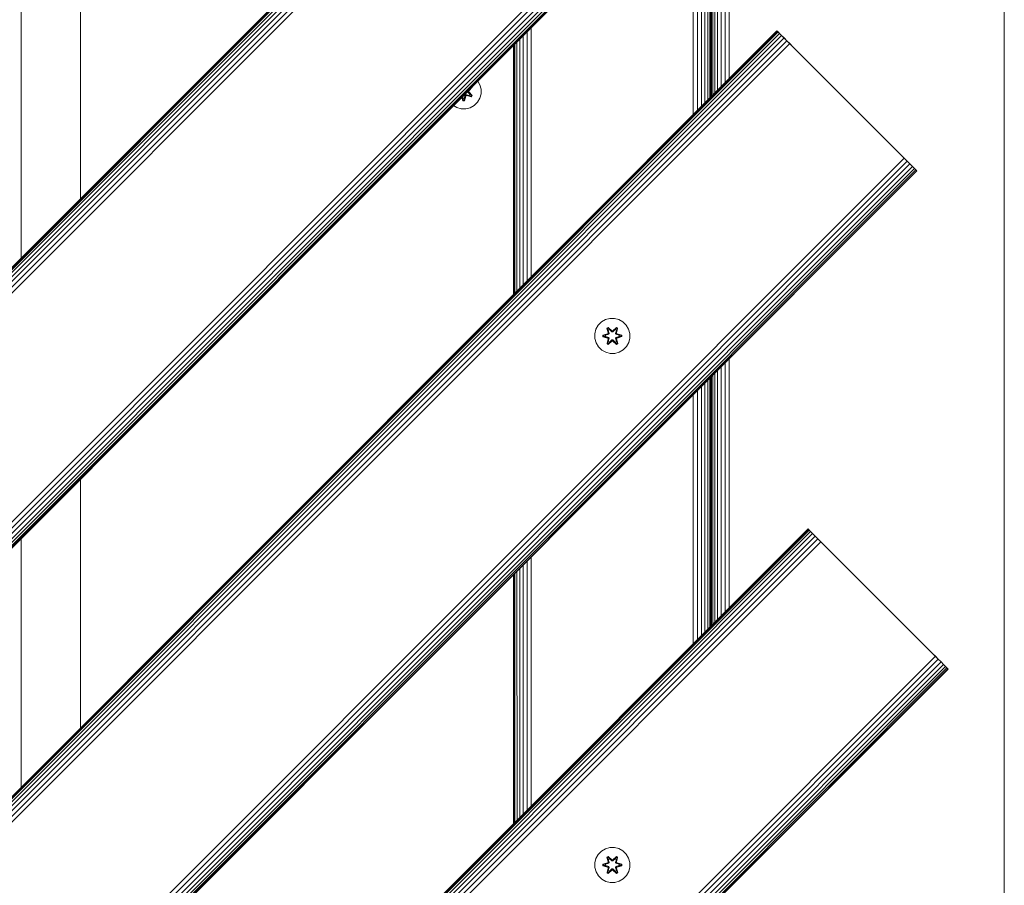
# Model space of a CAD drawing. Units: millimetres. Extents: x -508 to 578302, y -1972 to 596964.
# Drawn here: x 6518 to 6966, y 6889 to 7283 of the extents above; entities that cross this region are included whole.
import ezdxf

# ---------------------------------------------------------------- set-up
doc = ezdxf.new("R2010")
doc.units = ezdxf.units.MM
doc.layers.add('Контур', color=7, linetype='Continuous', lineweight=15)

msp = doc.modelspace()

# ---------------------------------------------------------------- linework, layer by layer
at = {"layer": 'Контур'}
for p, q in [((5929.262, 6584.617), (6848.501, 7503.855)), ((5929.262, 6584.617), (6848.501, 7503.855)), ((5929.38, 6584.499), (6848.619, 7503.737)), ((5929.759, 6584.12), (6848.998, 7503.358)), ((5930.415, 6583.464), (6849.654, 7502.702)), ((5931.333, 6582.546), (6850.572, 7501.784)), ((5932.464, 6581.415), (6851.703, 7500.653)), ((5933.731, 6580.148), (6852.97, 7499.387)), ((5935.047, 6578.832), (6854.286, 7498.071)), ((5987.117, 6526.761), (6906.357, 7446)), ((5988.434, 6525.445), (6907.673, 7444.684)), ((5989.7, 6524.179), (6908.939, 7443.417)), ((5990.831, 6523.048), (6910.07, 7442.286)), ((5991.749, 6522.13), (6910.988, 7441.368)), ((5992.405, 6521.473), (6911.644, 7440.712)), ((5992.784, 6521.095), (6912.023, 7440.333)), ((5992.902, 6520.977), (6912.141, 7440.215)), ((6966.001, 7364.252), (6966.001, 6736.252)), ((6831.161, 7246.098), (6831.161, 7359.235)), ((6832.089, 7247.026), (6832.089, 7360.163)), ((6832.624, 7247.562), (6832.624, 7360.698)), ((6832.791, 7247.728), (6832.791, 7360.865)), ((6828.263, 7243.201), (6828.263, 7356.337)), ((6829.862, 7244.8), (6829.862, 7357.936)), ((6824.61, 7239.548), (6824.61, 7352.685)), ((6826.472, 7241.409), (6826.472, 7354.546)), ((6832.918, 7247.856), (6832.918, 7350.254)), ((6833.453, 7248.391), (6833.453, 7350.254)), ((6834.381, 7249.319), (6834.381, 7350.254)), ((6835.68, 7250.618), (6835.68, 7350.254)), ((6837.279, 7252.217), (6837.279, 7350.254)), ((6839.07, 7254.008), (6839.07, 7350.254)), ((6840.931, 7255.869), (6840.931, 7350.254)), ((6545.984, 7201.338), (6545.984, 7293.046)), ((6518.984, 7287.488), (6518.984, 7174.338)), ((6750.932, 7165.87), (6750.95, 7279.024)), ((6155.543, 6570.482), (6862.65, 7277.588)), ((6155.543, 6570.482), (6862.65, 7277.588)), ((6155.661, 6570.364), (6862.768, 7277.47)), ((6156.04, 6569.985), (6863.147, 7277.092)), ((6156.696, 6569.329), (6863.803, 7276.435)), ((6157.614, 6568.411), (6864.721, 7275.517)), ((6158.745, 6567.28), (6865.852, 7274.386)), ((6747.284, 7162.222), (6747.3, 7275.374)), ((6749.059, 7163.997), (6749.082, 7277.157)), ((6862.65, 7277.588), (6862.768, 7277.47)), ((6869.721, 7270.517), (6862.65, 7277.588)), ((6863.147, 7277.092), (6862.768, 7277.47)), ((6863.803, 7276.435), (6863.147, 7277.092)), ((6864.721, 7275.517), (6863.803, 7276.435)), ((6869.721, 7270.517), (6863.803, 7276.435)), ((6865.852, 7274.386), (6864.721, 7275.517)), ((6867.119, 7273.12), (6865.852, 7274.386)), ((6160.012, 6566.013), (6867.119, 7273.12)), ((6161.328, 6564.697), (6868.435, 7271.803)), ((6742.791, 7157.728), (6742.791, 7270.865)), ((6742.965, 7157.903), (6742.962, 7271.036)), ((6743.513, 7158.451), (6743.504, 7271.579)), ((6744.444, 7159.382), (6744.434, 7272.508)), ((6745.72, 7160.657), (6745.72, 7273.794)), ((6868.435, 7271.803), (6867.119, 7273.12)), ((6867.119, 7273.12), (6869.721, 7270.517)), ((6869.721, 7270.517), (6868.435, 7271.803)), ((6919.219, 7221.019), (6869.721, 7270.517)), ((6722.359, 7250.291), (6723.896, 7251.892)), ((6722.359, 7250.291), (6723.813, 7251.854)), ((6724.045, 7251.941), (6722.557, 7250.325)), ((6723.896, 7251.892), (6722.557, 7250.325)), ((6723.734, 7251.809), (6723.813, 7251.854)), ((6723.8, 7251.875), (6723.813, 7251.854)), ((6723.896, 7251.892), (6723.813, 7251.854)), ((6723.867, 7251.942), (6723.896, 7251.892)), ((6723.896, 7251.892), (6724.045, 7251.941)), ((6723.98, 7252.054), (6724.045, 7251.941)), ((6727.626, 7253.118), (6726.693, 7254.767)), ((6728.15, 7251.089), (6727.626, 7253.118)), ((6719.838, 7245.852), (6719.348, 7247.422)), ((6719.871, 7246.006), (6719.364, 7247.438)), ((6719.435, 7247.509), (6719.871, 7246.006)), ((6719.443, 7247.518), (6719.88, 7246.095)), ((6719.647, 7247.721), (6719.888, 7246.927)), ((6719.652, 7247.727), (6719.888, 7246.95)), ((6720.481, 7246.95), (6720.936, 7248.448)), ((6720.481, 7246.927), (6720.941, 7248.44)), ((6721.116, 7248.137), (6720.488, 7246.095)), ((6720.496, 7246.006), (6721.116, 7248.137)), ((6720.496, 7246.006), (6721.179, 7247.946)), ((6721.179, 7247.946), (6720.522, 7245.851)), ((6720.936, 7248.448), (6721.248, 7248.629)), ((6720.936, 7248.448), (6720.941, 7248.44)), ((6721.252, 7248.621), (6720.941, 7248.44)), ((6720.941, 7248.44), (6721.1, 7248.165)), ((6721.116, 7248.137), (6721.1, 7248.165)), ((6721.428, 7248.317), (6721.116, 7248.137)), ((6721.252, 7248.621), (6721.248, 7248.629)), ((6721.248, 7248.629), (6722.737, 7248.29)), ((6721.252, 7248.621), (6721.412, 7248.345)), ((6721.252, 7248.621), (6722.757, 7248.278)), ((6721.428, 7248.317), (6721.412, 7248.345)), ((6721.428, 7248.317), (6723.582, 7247.787)), ((6721.428, 7248.317), (6723.508, 7247.84)), ((6723.699, 7247.682), (6721.556, 7248.163)), ((6723.582, 7247.787), (6721.556, 7248.163)), ((6722, 7249.931), (6722, 7250.074)), ((6722, 7249.931), (6722.009, 7249.931)), ((6723.038, 7248.811), (6722, 7249.931)), ((6722.009, 7250.084), (6722.009, 7249.931)), ((6722.009, 7249.931), (6722.327, 7249.931)), ((6723.058, 7248.799), (6722.009, 7249.931)), ((6722.217, 7250.291), (6722.327, 7250.291)), ((6722.359, 7250.291), (6722.327, 7250.291)), ((6722.359, 7249.931), (6722.327, 7249.931)), ((6722.359, 7250.291), (6722.359, 7249.931)), ((6723.895, 7248.328), (6722.359, 7249.931)), ((6722.359, 7249.931), (6723.812, 7248.367)), ((6722.556, 7249.89), (6724.042, 7248.274)), ((6723.895, 7248.328), (6722.556, 7249.89)), ((6723.038, 7248.811), (6722.737, 7248.29)), ((6722.737, 7248.29), (6722.757, 7248.278)), ((6723.058, 7248.799), (6722.757, 7248.278)), ((6722.757, 7248.278), (6723.508, 7247.84)), ((6723.038, 7248.811), (6723.058, 7248.799)), ((6723.058, 7248.799), (6723.812, 7248.367)), ((6723.812, 7248.367), (6723.508, 7247.84)), ((6723.582, 7247.787), (6723.508, 7247.84)), ((6723.895, 7248.328), (6723.582, 7247.787)), ((6723.582, 7247.787), (6723.699, 7247.682)), ((6724.042, 7248.274), (6723.699, 7247.682)), ((6723.895, 7248.328), (6723.812, 7248.367)), ((6723.895, 7248.328), (6724.042, 7248.274)), ((6727.572, 7246.975), (6728.132, 7248.994)), ((6728.132, 7248.994), (6728.15, 7251.089)), ((6715.538, 7243.613), (6717.048, 7242.723)), ((6719.871, 7246.006), (6719.838, 7245.852)), ((6720.522, 7245.851), (6719.838, 7245.852)), ((6719.871, 7246.006), (6719.88, 7246.095)), ((6720.496, 7246.006), (6719.871, 7246.006)), ((6719.888, 7246.927), (6719.88, 7246.095)), ((6720.488, 7246.095), (6719.88, 7246.095)), ((6720.481, 7246.95), (6719.888, 7246.95)), ((6719.888, 7246.95), (6719.888, 7246.927)), ((6720.481, 7246.95), (6720.481, 7246.927)), ((6720.481, 7246.927), (6720.488, 7246.095)), ((6720.496, 7246.006), (6720.488, 7246.095)), ((6720.496, 7246.006), (6720.522, 7245.851)), ((6723.191, 7242.67), (6725.014, 7243.701)), ((6725.014, 7243.701), (6726.509, 7245.17)), ((6726.509, 7245.17), (6727.572, 7246.975)), ((6717.048, 7242.723), (6719.067, 7242.163)), ((6719.067, 7242.163), (6721.162, 7242.145)), ((6721.162, 7242.145), (6723.191, 7242.67)), ((6919.219, 7221.019), (6920.505, 7219.733)), ((6213.399, 6512.626), (6920.505, 7219.733)), ((6214.715, 6511.31), (6921.822, 7218.417)), ((6215.981, 6510.044), (6923.088, 7217.15)), ((6217.112, 6508.913), (6924.219, 7216.019)), ((6920.505, 7219.733), (6923.088, 7217.15)), ((6921.822, 7218.417), (6920.505, 7219.733)), ((6920.505, 7219.733), (6922.064, 7218.174)), ((6923.088, 7217.15), (6921.822, 7218.417)), ((6924.219, 7216.019), (6923.088, 7217.15)), ((6925.137, 7215.101), (6924.219, 7216.019)), ((6924.219, 7216.019), (6926.172, 7214.066)), ((6218.03, 6507.995), (6925.137, 7215.101)), ((6218.686, 6507.338), (6925.793, 7214.445)), ((6219.065, 6506.96), (6926.172, 7214.066)), ((6219.183, 6506.842), (6926.29, 7213.948)), ((6925.793, 7214.445), (6925.137, 7215.101)), ((6926.172, 7214.066), (6925.793, 7214.445)), ((6926.29, 7213.948), (6926.172, 7214.066)), ((6781.388, 7143.843), (6782.856, 7145.338)), ((6782.856, 7145.338), (6784.661, 7146.401)), ((6784.661, 7146.401), (6786.68, 7146.961)), ((6786.68, 7146.961), (6788.775, 7146.979)), ((6788.775, 7146.979), (6790.804, 7146.455)), ((6790.804, 7146.455), (6792.627, 7145.423)), ((6792.627, 7145.423), (6794.122, 7143.954)), ((6779.831, 7139.991), (6780.356, 7142.02)), ((6779.85, 7137.896), (6779.831, 7139.991)), ((6780.356, 7142.02), (6781.388, 7143.843)), ((6785.632, 7140.007), (6783.538, 7139.351)), ((6783.692, 7139.324), (6785.632, 7140.007)), ((6783.692, 7139.324), (6785.824, 7139.945)), ((6785.824, 7139.945), (6783.781, 7139.317)), ((6785.96, 7142.871), (6785.368, 7142.528)), ((6785.368, 7142.528), (6785.849, 7140.385)), ((6785.473, 7142.411), (6785.368, 7142.528)), ((6786.014, 7142.724), (6785.473, 7142.411)), ((6786.004, 7140.257), (6785.473, 7142.411)), ((6785.473, 7142.411), (6785.849, 7140.385)), ((6785.473, 7142.411), (6785.526, 7142.337)), ((6786.054, 7142.641), (6785.526, 7142.337)), ((6785.965, 7141.586), (6785.526, 7142.337)), ((6786.004, 7140.257), (6785.526, 7142.337)), ((6786.004, 7140.257), (6785.824, 7139.945)), ((6785.824, 7139.945), (6785.851, 7139.929)), ((6786.127, 7139.77), (6785.851, 7139.929)), ((6787.576, 7141.385), (6785.96, 7142.871)), ((6786.014, 7142.724), (6785.96, 7142.871)), ((6786.485, 7141.887), (6785.965, 7141.586)), ((6786.307, 7140.081), (6785.965, 7141.586)), ((6785.976, 7141.566), (6785.965, 7141.586)), ((6786.497, 7141.866), (6785.976, 7141.566)), ((6786.315, 7140.077), (6785.976, 7141.566)), ((6786.004, 7140.257), (6786.031, 7140.241)), ((6786.014, 7142.724), (6787.576, 7141.385)), ((6786.014, 7142.724), (6787.617, 7141.188)), ((6786.014, 7142.724), (6786.054, 7142.641)), ((6786.307, 7140.081), (6786.031, 7140.241)), ((6786.485, 7141.887), (6786.054, 7142.641)), ((6787.617, 7141.188), (6786.054, 7142.641)), ((6786.307, 7140.081), (6786.127, 7139.77)), ((6786.135, 7139.765), (6786.315, 7140.077)), ((6786.307, 7140.081), (6786.315, 7140.077)), ((6786.485, 7141.887), (6787.617, 7140.838)), ((6786.497, 7141.866), (6786.485, 7141.887)), ((6786.497, 7141.866), (6787.617, 7140.829)), ((6787.977, 7141.188), (6787.617, 7141.188)), ((6787.617, 7141.188), (6787.617, 7141.156)), ((6787.617, 7140.838), (6787.617, 7141.156)), ((6787.978, 7140.838), (6787.617, 7140.838)), ((6787.617, 7140.829), (6787.617, 7140.838)), ((6787.617, 7140.829), (6787.978, 7140.829)), ((6787.977, 7141.188), (6789.578, 7142.725)), ((6787.977, 7141.188), (6789.54, 7142.642)), ((6787.977, 7141.188), (6787.977, 7141.156)), ((6787.978, 7140.838), (6787.977, 7141.156)), ((6787.978, 7140.838), (6789.109, 7141.887)), ((6787.978, 7140.829), (6789.098, 7141.866)), ((6787.978, 7140.838), (6787.978, 7140.829)), ((6789.627, 7142.874), (6788.011, 7141.386)), ((6789.578, 7142.725), (6788.011, 7141.386)), ((6789.098, 7141.866), (6789.109, 7141.887)), ((6789.618, 7141.566), (6789.098, 7141.866)), ((6789.109, 7141.887), (6789.54, 7142.642)), ((6789.63, 7141.586), (6789.109, 7141.887)), ((6789.618, 7141.566), (6789.279, 7140.077)), ((6789.279, 7140.077), (6789.287, 7140.081)), ((6789.279, 7140.077), (6789.46, 7139.765)), ((6789.63, 7141.586), (6789.287, 7140.081)), ((6789.287, 7140.081), (6789.563, 7140.241)), ((6789.468, 7139.77), (6789.287, 7140.081)), ((6789.468, 7139.77), (6789.743, 7139.929)), ((6789.578, 7142.725), (6789.54, 7142.642)), ((6790.067, 7142.337), (6789.54, 7142.642)), ((6789.591, 7140.257), (6789.563, 7140.241)), ((6789.578, 7142.725), (6789.627, 7142.874)), ((6790.12, 7142.413), (6789.578, 7142.725)), ((6790.12, 7142.413), (6789.591, 7140.257)), ((6789.591, 7140.257), (6790.067, 7142.337)), ((6789.771, 7139.945), (6789.591, 7140.257)), ((6789.618, 7141.566), (6789.63, 7141.586)), ((6790.22, 7142.533), (6789.627, 7142.874)), ((6789.63, 7141.586), (6790.067, 7142.337)), ((6790.22, 7142.533), (6789.741, 7140.391)), ((6790.12, 7142.413), (6789.741, 7140.391)), ((6789.771, 7139.945), (6789.743, 7139.929)), ((6789.771, 7139.945), (6791.902, 7139.327)), ((6789.771, 7139.945), (6791.813, 7139.318)), ((6792.056, 7139.359), (6789.959, 7140.014)), ((6791.902, 7139.327), (6789.959, 7140.014)), ((6790.12, 7142.413), (6790.067, 7142.337)), ((6790.12, 7142.413), (6790.22, 7142.533)), ((6794.122, 7143.954), (6795.185, 7142.149)), ((6795.185, 7142.149), (6795.745, 7140.13)), ((6795.745, 7140.13), (6795.763, 7138.035)), ((6780.409, 7135.877), (6779.85, 7137.896)), ((6781.473, 7134.072), (6780.409, 7135.877)), ((6783.538, 7139.351), (6783.539, 7138.667)), ((6783.692, 7139.324), (6783.538, 7139.351)), ((6783.692, 7138.699), (6783.539, 7138.667)), ((6783.539, 7138.667), (6785.635, 7138.012)), ((6783.692, 7139.324), (6783.692, 7138.699)), ((6783.692, 7139.324), (6783.781, 7139.317)), ((6783.692, 7138.699), (6783.781, 7138.708)), ((6785.824, 7138.082), (6783.692, 7138.699)), ((6783.692, 7138.699), (6785.635, 7138.012)), ((6783.781, 7139.317), (6783.781, 7138.708)), ((6784.613, 7139.309), (6783.781, 7139.317)), ((6784.613, 7138.717), (6783.781, 7138.708)), ((6785.824, 7138.082), (6783.781, 7138.708)), ((6784.613, 7139.309), (6786.127, 7139.77)), ((6784.637, 7139.309), (6784.613, 7139.309)), ((6786.127, 7138.257), (6784.613, 7138.717)), ((6784.637, 7138.717), (6784.613, 7138.717)), ((6784.637, 7139.309), (6786.135, 7139.765)), ((6784.637, 7139.309), (6784.637, 7138.717)), ((6786.135, 7138.261), (6784.637, 7138.717)), ((6785.854, 7137.635), (6785.375, 7135.493)), ((6785.475, 7135.614), (6785.375, 7135.493)), ((6785.375, 7135.493), (6785.968, 7135.152)), ((6785.475, 7135.614), (6786.004, 7137.77)), ((6785.475, 7135.614), (6785.854, 7137.635)), ((6785.475, 7135.614), (6785.527, 7135.689)), ((6785.475, 7135.614), (6786.017, 7135.301)), ((6786.004, 7137.77), (6785.527, 7135.689)), ((6785.965, 7136.44), (6785.527, 7135.689)), ((6785.527, 7135.689), (6786.055, 7135.385)), ((6785.824, 7138.082), (6785.851, 7138.098)), ((6785.824, 7138.082), (6786.004, 7137.77)), ((6786.127, 7138.257), (6785.851, 7138.098)), ((6785.965, 7136.44), (6786.307, 7137.945)), ((6785.965, 7136.44), (6785.976, 7136.46)), ((6785.965, 7136.44), (6786.485, 7136.14)), ((6785.968, 7135.152), (6787.583, 7136.64)), ((6786.315, 7137.95), (6785.976, 7136.46)), ((6786.497, 7136.16), (6785.976, 7136.46)), ((6786.004, 7137.77), (6786.031, 7137.786)), ((6787.617, 7136.838), (6786.017, 7135.301)), ((6786.017, 7135.301), (6787.583, 7136.64)), ((6786.017, 7135.301), (6786.055, 7135.385)), ((6786.307, 7137.945), (6786.031, 7137.786)), ((6787.617, 7136.838), (6786.055, 7135.385)), ((6786.485, 7136.14), (6786.055, 7135.385)), ((6786.135, 7139.765), (6786.127, 7139.77)), ((6786.127, 7138.257), (6786.135, 7138.261)), ((6786.127, 7138.257), (6786.307, 7137.945)), ((6786.315, 7137.95), (6786.135, 7138.261)), ((6786.315, 7137.95), (6786.307, 7137.945)), ((6787.617, 7137.188), (6786.485, 7136.14)), ((6786.497, 7136.16), (6786.485, 7136.14)), ((6787.617, 7137.198), (6786.497, 7136.16)), ((6787.617, 7137.198), (6787.617, 7137.188)), ((6787.617, 7137.198), (6787.978, 7137.198)), ((6787.617, 7137.188), (6787.617, 7136.87)), ((6787.617, 7137.188), (6787.978, 7137.188)), ((6787.617, 7136.838), (6787.617, 7136.87)), ((6787.617, 7136.838), (6787.977, 7136.838)), ((6787.978, 7137.188), (6787.977, 7136.87)), ((6787.977, 7136.838), (6787.977, 7136.87)), ((6789.58, 7135.302), (6787.977, 7136.838)), ((6787.977, 7136.838), (6789.541, 7135.385)), ((6787.978, 7137.198), (6787.978, 7137.188)), ((6787.978, 7137.198), (6789.098, 7136.16)), ((6789.109, 7136.14), (6787.978, 7137.188)), ((6788.019, 7136.641), (6789.634, 7135.155)), ((6789.58, 7135.302), (6788.019, 7136.641)), ((6789.618, 7136.46), (6789.098, 7136.16)), ((6789.109, 7136.14), (6789.098, 7136.16)), ((6789.109, 7136.14), (6789.63, 7136.44)), ((6789.109, 7136.14), (6789.541, 7135.385)), ((6789.46, 7138.261), (6789.279, 7137.95)), ((6789.287, 7137.945), (6789.279, 7137.95)), ((6789.618, 7136.46), (6789.279, 7137.95)), ((6789.287, 7137.945), (6789.468, 7138.257)), ((6789.287, 7137.945), (6789.563, 7137.786)), ((6789.287, 7137.945), (6789.63, 7136.44)), ((6789.468, 7139.77), (6789.46, 7139.765)), ((6789.46, 7139.765), (6790.958, 7139.309)), ((6790.958, 7138.717), (6789.46, 7138.261)), ((6789.46, 7138.261), (6789.468, 7138.257)), ((6789.468, 7139.77), (6790.982, 7139.309)), ((6790.982, 7138.717), (6789.468, 7138.257)), ((6789.468, 7138.257), (6789.743, 7138.098)), ((6789.541, 7135.385), (6790.068, 7135.69)), ((6789.58, 7135.302), (6789.541, 7135.385)), ((6789.591, 7137.77), (6789.563, 7137.786)), ((6789.58, 7135.302), (6790.122, 7135.615)), ((6789.591, 7137.77), (6789.771, 7138.082)), ((6789.591, 7137.77), (6790.122, 7135.615)), ((6789.591, 7137.77), (6790.068, 7135.69)), ((6789.618, 7136.46), (6789.63, 7136.44)), ((6789.63, 7136.44), (6790.068, 7135.69)), ((6789.634, 7135.155), (6790.226, 7135.498)), ((6789.771, 7138.082), (6789.743, 7138.098)), ((6790.226, 7135.498), (6789.745, 7137.642)), ((6790.122, 7135.615), (6789.745, 7137.642)), ((6789.771, 7138.082), (6791.813, 7138.71)), ((6791.903, 7138.702), (6789.771, 7138.082)), ((6791.903, 7138.702), (6789.962, 7138.019)), ((6789.962, 7138.019), (6792.057, 7138.675)), ((6790.122, 7135.615), (6790.068, 7135.69)), ((6790.122, 7135.615), (6790.226, 7135.498)), ((6790.958, 7138.717), (6790.958, 7139.309)), ((6790.958, 7139.309), (6790.982, 7139.309)), ((6790.958, 7138.717), (6790.982, 7138.717)), ((6790.982, 7139.309), (6791.813, 7139.318)), ((6790.982, 7138.717), (6791.813, 7138.71)), ((6791.902, 7139.327), (6791.813, 7139.318)), ((6791.813, 7138.71), (6791.813, 7139.318)), ((6791.903, 7138.702), (6791.813, 7138.71)), ((6791.902, 7139.327), (6792.056, 7139.359)), ((6791.903, 7138.702), (6791.902, 7139.327)), ((6791.903, 7138.702), (6792.057, 7138.675)), ((6792.057, 7138.675), (6792.056, 7139.359)), ((6795.239, 7136.007), (6794.207, 7134.183)), ((6795.763, 7138.035), (6795.239, 7136.007)), ((6782.967, 7132.603), (6781.473, 7134.072)), ((6784.791, 7131.572), (6782.967, 7132.603)), ((6786.819, 7131.047), (6784.791, 7131.572)), ((6786.017, 7135.301), (6785.968, 7135.152)), ((6788.914, 7131.066), (6786.819, 7131.047)), ((6788.914, 7131.066), (6790.933, 7131.625)), ((6789.58, 7135.302), (6789.634, 7135.155)), ((6792.738, 7132.689), (6790.933, 7131.625)), ((6794.207, 7134.183), (6792.738, 7132.689)), ((6839.07, 7013.591), (6839.07, 7126.729)), ((6840.931, 7015.453), (6840.931, 7128.59)), ((6834.381, 7008.902), (6834.381, 7122.039)), ((6835.68, 7010.201), (6835.68, 7123.338)), ((6837.279, 7011.8), (6837.279, 7124.937)), ((6829.862, 7004.383), (6829.862, 7117.52)), ((6831.161, 7005.682), (6831.161, 7118.819)), ((6832.088, 7006.61), (6832.089, 7119.747)), ((6832.624, 7007.145), (6832.624, 7120.282)), ((6832.791, 7007.312), (6832.791, 7120.449)), ((6832.918, 7007.439), (6832.918, 7120.576)), ((6833.453, 7007.974), (6833.453, 7121.112)), ((6826.472, 7000.993), (6826.472, 7114.13)), ((6828.263, 7002.784), (6828.263, 7115.921)), ((6824.61, 6999.132), (6824.61, 7112.269)), ((6545.984, 6960.922), (6545.984, 7074.059)), ((6381.818, 6556.339), (6876.793, 7051.314)), ((6381.818, 6556.339), (6876.793, 7051.314)), ((6381.936, 6556.221), (6876.911, 7051.196)), ((6382.314, 6555.843), (6877.289, 7050.817)), ((6876.793, 7051.314), (6876.793, 7051.314)), ((6876.793, 7051.314), (6876.911, 7051.196)), ((6877.289, 7050.817), (6876.911, 7051.196)), ((6877.945, 7050.161), (6877.289, 7050.817)), ((6382.97, 6555.187), (6877.945, 7050.161)), ((6383.889, 6554.268), (6878.864, 7049.243)), ((6385.019, 6553.138), (6879.994, 7048.112)), ((6386.286, 6551.871), (6881.261, 7046.846)), ((6518.984, 7047.059), (6518.984, 6933.922)), ((6878.864, 7049.243), (6877.945, 7050.161)), ((6881.261, 7046.846), (6877.945, 7050.161)), ((6879.994, 7048.112), (6878.864, 7049.243)), ((6881.261, 7046.846), (6879.994, 7048.112)), ((6882.577, 7045.529), (6881.261, 7046.846)), ((6387.602, 6550.555), (6882.577, 7045.529)), ((6883.864, 7044.243), (6882.577, 7045.529)), ((6933.361, 6994.745), (6883.864, 7044.243)), ((6750.896, 6925.417), (6750.913, 7038.571)), ((6745.719, 6920.241), (6745.72, 7033.378)), ((6747.251, 6921.773), (6747.267, 7034.925)), ((6749.011, 6923.533), (6749.034, 7036.692)), ((6742.79, 6917.312), (6742.791, 7030.449)), ((6742.972, 6917.494), (6742.969, 7030.627)), ((6743.533, 6918.054), (6743.524, 7031.182)), ((6744.465, 6918.987), (6744.455, 7032.114)), ((6439.673, 6498.484), (6934.648, 6993.459)), ((6440.989, 6497.168), (6935.964, 6992.142)), ((6933.361, 6994.745), (6934.648, 6993.459)), ((6933.361, 6994.745), (6935.964, 6992.142)), ((6935.964, 6992.142), (6934.648, 6993.459)), ((6937.23, 6990.876), (6935.964, 6992.142)), ((6442.256, 6495.901), (6937.23, 6990.876)), ((6443.386, 6494.771), (6938.361, 6989.745)), ((6444.305, 6493.852), (6939.28, 6988.827)), ((6444.961, 6493.196), (6939.936, 6988.171)), ((6445.339, 6492.818), (6940.314, 6987.792)), ((6445.457, 6492.7), (6940.432, 6987.674)), ((6938.361, 6989.745), (6937.23, 6990.876)), ((6939.28, 6988.827), (6938.361, 6989.745)), ((6938.361, 6989.745), (6940.432, 6987.674)), ((6938.361, 6989.745), (6940.314, 6987.792)), ((6939.936, 6988.171), (6939.28, 6988.827)), ((6940.314, 6987.792), (6939.936, 6988.171)), ((6940.432, 6987.674), (6940.314, 6987.792)), ((6780.356, 6901.665), (6781.388, 6903.489)), ((6781.388, 6903.489), (6782.856, 6904.983)), ((6782.856, 6904.983), (6784.661, 6906.047)), ((6784.661, 6906.047), (6786.68, 6906.607)), ((6786.68, 6906.607), (6788.775, 6906.625)), ((6788.775, 6906.625), (6790.804, 6906.1)), ((6790.804, 6906.1), (6792.627, 6905.068)), ((6792.627, 6905.068), (6794.122, 6903.6)), ((6794.122, 6903.6), (6795.185, 6901.795)), ((6779.831, 6899.637), (6780.356, 6901.665)), ((6779.85, 6897.542), (6779.831, 6899.637)), ((6785.632, 6899.653), (6783.538, 6898.997)), ((6783.538, 6898.997), (6783.539, 6898.313)), ((6783.692, 6898.97), (6783.538, 6898.997)), ((6783.692, 6898.345), (6783.539, 6898.313)), ((6783.539, 6898.313), (6785.635, 6897.658)), ((6783.692, 6898.97), (6785.632, 6899.653)), ((6783.692, 6898.97), (6785.824, 6899.59)), ((6783.692, 6898.97), (6783.692, 6898.345)), ((6783.692, 6898.97), (6783.781, 6898.962)), ((6783.692, 6898.345), (6783.781, 6898.354)), ((6785.824, 6897.727), (6783.692, 6898.345)), ((6783.692, 6898.345), (6785.635, 6897.658)), ((6785.824, 6899.59), (6783.781, 6898.962)), ((6783.781, 6898.962), (6783.781, 6898.354)), ((6784.613, 6898.955), (6783.781, 6898.962)), ((6784.613, 6898.363), (6783.781, 6898.354)), ((6785.824, 6897.727), (6783.781, 6898.354)), ((6784.613, 6898.955), (6786.127, 6899.415)), ((6784.637, 6898.955), (6784.613, 6898.955)), ((6786.127, 6897.902), (6784.613, 6898.363)), ((6784.637, 6898.363), (6784.613, 6898.363)), ((6784.637, 6898.955), (6786.135, 6899.411)), ((6784.637, 6898.955), (6784.637, 6898.363)), ((6786.135, 6897.907), (6784.637, 6898.363)), ((6785.96, 6902.517), (6785.368, 6902.174)), ((6785.368, 6902.174), (6785.849, 6900.03)), ((6785.473, 6902.057), (6785.368, 6902.174)), ((6786.014, 6902.37), (6785.473, 6902.057)), ((6786.004, 6899.902), (6785.473, 6902.057)), ((6785.473, 6902.057), (6785.849, 6900.03)), ((6785.473, 6902.057), (6785.526, 6901.982)), ((6786.054, 6902.287), (6785.526, 6901.982)), ((6785.965, 6901.232), (6785.526, 6901.982)), ((6786.004, 6899.902), (6785.526, 6901.982)), ((6786.004, 6899.902), (6785.824, 6899.59)), ((6785.824, 6899.59), (6785.851, 6899.574)), ((6786.127, 6899.415), (6785.851, 6899.574)), ((6787.576, 6901.031), (6785.96, 6902.517)), ((6786.014, 6902.37), (6785.96, 6902.517)), ((6786.485, 6901.532), (6785.965, 6901.232)), ((6786.307, 6899.727), (6785.965, 6901.232)), ((6785.976, 6901.212), (6785.965, 6901.232)), ((6786.497, 6901.512), (6785.976, 6901.212)), ((6786.315, 6899.722), (6785.976, 6901.212)), ((6786.004, 6899.902), (6786.031, 6899.886)), ((6786.014, 6902.37), (6787.576, 6901.031)), ((6786.014, 6902.37), (6787.617, 6900.834)), ((6786.014, 6902.37), (6786.054, 6902.287)), ((6786.307, 6899.727), (6786.031, 6899.886)), ((6786.485, 6901.532), (6786.054, 6902.287)), ((6787.617, 6900.834), (6786.054, 6902.287)), ((6786.307, 6899.727), (6786.127, 6899.415)), ((6786.135, 6899.411), (6786.127, 6899.415)), ((6786.135, 6899.411), (6786.315, 6899.722)), ((6786.307, 6899.727), (6786.315, 6899.722)), ((6786.485, 6901.532), (6787.617, 6900.483)), ((6786.497, 6901.512), (6786.485, 6901.532)), ((6786.497, 6901.512), (6787.617, 6900.474)), ((6787.977, 6900.834), (6787.617, 6900.834)), ((6787.617, 6900.834), (6787.617, 6900.802)), ((6787.617, 6900.483), (6787.617, 6900.802)), ((6787.978, 6900.483), (6787.617, 6900.483)), ((6787.617, 6900.474), (6787.617, 6900.483)), ((6787.617, 6900.474), (6787.978, 6900.474)), ((6787.977, 6900.834), (6789.578, 6902.371)), ((6787.977, 6900.834), (6789.54, 6902.287)), ((6787.977, 6900.834), (6787.977, 6900.802)), ((6787.978, 6900.483), (6787.977, 6900.802)), ((6787.978, 6900.483), (6789.109, 6901.532)), ((6787.978, 6900.474), (6789.098, 6901.512)), ((6787.978, 6900.483), (6787.978, 6900.474)), ((6789.627, 6902.52), (6788.011, 6901.032)), ((6789.578, 6902.371), (6788.011, 6901.032)), ((6789.098, 6901.512), (6789.109, 6901.532)), ((6789.618, 6901.212), (6789.098, 6901.512)), ((6789.109, 6901.532), (6789.54, 6902.287)), ((6789.63, 6901.232), (6789.109, 6901.532)), ((6789.618, 6901.212), (6789.279, 6899.722)), ((6789.279, 6899.722), (6789.287, 6899.727)), ((6789.279, 6899.722), (6789.46, 6899.411)), ((6789.63, 6901.232), (6789.287, 6899.727)), ((6789.287, 6899.727), (6789.563, 6899.886)), ((6789.468, 6899.415), (6789.287, 6899.727)), ((6789.468, 6899.415), (6789.46, 6899.411)), ((6789.46, 6899.411), (6790.958, 6898.955)), ((6790.958, 6898.363), (6789.46, 6897.907)), ((6789.468, 6899.415), (6789.743, 6899.574)), ((6789.468, 6899.415), (6790.982, 6898.955)), ((6790.982, 6898.363), (6789.468, 6897.902)), ((6789.578, 6902.371), (6789.54, 6902.287)), ((6790.067, 6901.983), (6789.54, 6902.287)), ((6789.591, 6899.902), (6789.563, 6899.886)), ((6789.578, 6902.371), (6789.627, 6902.52)), ((6790.12, 6902.058), (6789.578, 6902.371)), ((6790.12, 6902.058), (6789.591, 6899.902)), ((6789.591, 6899.902), (6790.067, 6901.983)), ((6789.771, 6899.59), (6789.591, 6899.902)), ((6789.618, 6901.212), (6789.63, 6901.232)), ((6790.22, 6902.179), (6789.627, 6902.52)), ((6789.63, 6901.232), (6790.067, 6901.983)), ((6790.22, 6902.179), (6789.741, 6900.036)), ((6790.12, 6902.058), (6789.741, 6900.036)), ((6789.771, 6899.59), (6789.743, 6899.574)), ((6789.771, 6899.59), (6791.902, 6898.973)), ((6789.771, 6899.59), (6791.813, 6898.963)), ((6789.771, 6897.727), (6791.813, 6898.355)), ((6791.903, 6898.347), (6789.771, 6897.727)), ((6792.056, 6899.005), (6789.959, 6899.66)), ((6791.902, 6898.973), (6789.959, 6899.66)), ((6791.903, 6898.347), (6789.962, 6897.665)), ((6789.962, 6897.665), (6792.057, 6898.321)), ((6790.12, 6902.058), (6790.067, 6901.983)), ((6790.12, 6902.058), (6790.22, 6902.179)), ((6790.958, 6898.363), (6790.958, 6898.955)), ((6790.958, 6898.955), (6790.982, 6898.955)), ((6790.958, 6898.363), (6790.982, 6898.363)), ((6790.982, 6898.955), (6791.813, 6898.963)), ((6790.982, 6898.363), (6791.813, 6898.355)), ((6791.902, 6898.973), (6791.813, 6898.963)), ((6791.813, 6898.355), (6791.813, 6898.963)), ((6791.903, 6898.347), (6791.813, 6898.355)), ((6791.902, 6898.973), (6792.056, 6899.005)), ((6791.903, 6898.347), (6791.902, 6898.973)), ((6791.903, 6898.347), (6792.057, 6898.321)), ((6792.057, 6898.321), (6792.056, 6899.005)), ((6795.185, 6901.795), (6795.745, 6899.776)), ((6795.745, 6899.776), (6795.763, 6897.681)), ((6780.409, 6895.523), (6779.85, 6897.542)), ((6781.473, 6893.718), (6780.409, 6895.523)), ((6782.967, 6892.249), (6781.473, 6893.718)), ((6785.854, 6897.281), (6785.375, 6895.139)), ((6785.475, 6895.259), (6785.375, 6895.139)), ((6785.375, 6895.139), (6785.968, 6894.798)), ((6785.475, 6895.259), (6786.004, 6897.415)), ((6785.475, 6895.259), (6785.854, 6897.281)), ((6785.475, 6895.259), (6785.527, 6895.335)), ((6785.475, 6895.259), (6786.017, 6894.947)), ((6786.004, 6897.415), (6785.527, 6895.335)), ((6785.965, 6896.086), (6785.527, 6895.335)), ((6785.527, 6895.335), (6786.055, 6895.03)), ((6785.824, 6897.727), (6785.851, 6897.743)), ((6785.824, 6897.727), (6786.004, 6897.415)), ((6786.127, 6897.902), (6785.851, 6897.743)), ((6785.965, 6896.086), (6786.307, 6897.591)), ((6785.965, 6896.086), (6785.976, 6896.106)), ((6785.965, 6896.086), (6786.485, 6895.785)), ((6785.968, 6894.798), (6787.583, 6896.286)), ((6786.017, 6894.947), (6785.968, 6894.798)), ((6786.315, 6897.595), (6785.976, 6896.106)), ((6786.497, 6895.805), (6785.976, 6896.106)), ((6786.004, 6897.415), (6786.031, 6897.431)), ((6787.617, 6896.484), (6786.017, 6894.947)), ((6786.017, 6894.947), (6787.583, 6896.286)), ((6786.017, 6894.947), (6786.055, 6895.03)), ((6786.307, 6897.591), (6786.031, 6897.431)), ((6787.617, 6896.484), (6786.055, 6895.03)), ((6786.485, 6895.785), (6786.055, 6895.03)), ((6786.127, 6897.902), (6786.135, 6897.907)), ((6786.127, 6897.902), (6786.307, 6897.591)), ((6786.315, 6897.595), (6786.135, 6897.907)), ((6786.315, 6897.595), (6786.307, 6897.591)), ((6787.617, 6896.834), (6786.485, 6895.785)), ((6786.497, 6895.805), (6786.485, 6895.785)), ((6787.617, 6896.843), (6786.497, 6895.805)), ((6787.617, 6896.843), (6787.617, 6896.834)), ((6787.617, 6896.843), (6787.978, 6896.843)), ((6787.617, 6896.834), (6787.617, 6896.516)), ((6787.617, 6896.834), (6787.978, 6896.834)), ((6787.617, 6896.484), (6787.617, 6896.516)), ((6787.617, 6896.484), (6787.977, 6896.484)), ((6787.978, 6896.834), (6787.977, 6896.516)), ((6787.977, 6896.484), (6787.977, 6896.516)), ((6789.58, 6894.948), (6787.977, 6896.484)), ((6787.977, 6896.484), (6789.541, 6895.031)), ((6787.978, 6896.843), (6787.978, 6896.834)), ((6787.978, 6896.843), (6789.098, 6895.805)), ((6789.109, 6895.785), (6787.978, 6896.834)), ((6788.019, 6896.287), (6789.634, 6894.801)), ((6789.58, 6894.948), (6788.019, 6896.287)), ((6789.618, 6896.106), (6789.098, 6895.805)), ((6789.109, 6895.785), (6789.098, 6895.805)), ((6789.109, 6895.785), (6789.63, 6896.086)), ((6789.109, 6895.785), (6789.541, 6895.031)), ((6789.46, 6897.907), (6789.279, 6897.595)), ((6789.287, 6897.591), (6789.279, 6897.595)), ((6789.618, 6896.106), (6789.279, 6897.595)), ((6789.287, 6897.591), (6789.468, 6897.902)), ((6789.287, 6897.591), (6789.563, 6897.431)), ((6789.287, 6897.591), (6789.63, 6896.086)), ((6789.46, 6897.907), (6789.468, 6897.902)), ((6789.468, 6897.902), (6789.743, 6897.743)), ((6789.541, 6895.031), (6790.068, 6895.335)), ((6789.58, 6894.948), (6789.541, 6895.031)), ((6789.591, 6897.415), (6789.563, 6897.431)), ((6789.58, 6894.948), (6790.122, 6895.261)), ((6789.58, 6894.948), (6789.634, 6894.801)), ((6789.591, 6897.415), (6789.771, 6897.727)), ((6789.591, 6897.415), (6790.122, 6895.261)), ((6789.591, 6897.415), (6790.068, 6895.335)), ((6789.618, 6896.106), (6789.63, 6896.086)), ((6789.63, 6896.086), (6790.068, 6895.335)), ((6789.634, 6894.801), (6790.226, 6895.144)), ((6789.771, 6897.727), (6789.743, 6897.743)), ((6790.226, 6895.144), (6789.745, 6897.287)), ((6790.122, 6895.261), (6789.745, 6897.287)), ((6790.122, 6895.261), (6790.068, 6895.335)), ((6790.122, 6895.261), (6790.226, 6895.144)), ((6794.207, 6893.829), (6792.738, 6892.334)), ((6795.239, 6895.652), (6794.207, 6893.829)), ((6795.763, 6897.681), (6795.239, 6895.652)), ((6784.791, 6891.217), (6782.967, 6892.249)), ((6786.819, 6890.693), (6784.791, 6891.217)), ((6788.914, 6890.711), (6786.819, 6890.693)), ((6788.914, 6890.711), (6790.933, 6891.271)), ((6792.738, 6892.334), (6790.933, 6891.271))]:
    msp.add_line(p, q, dxfattribs=at)

doc.saveas('drawing.dxf')
